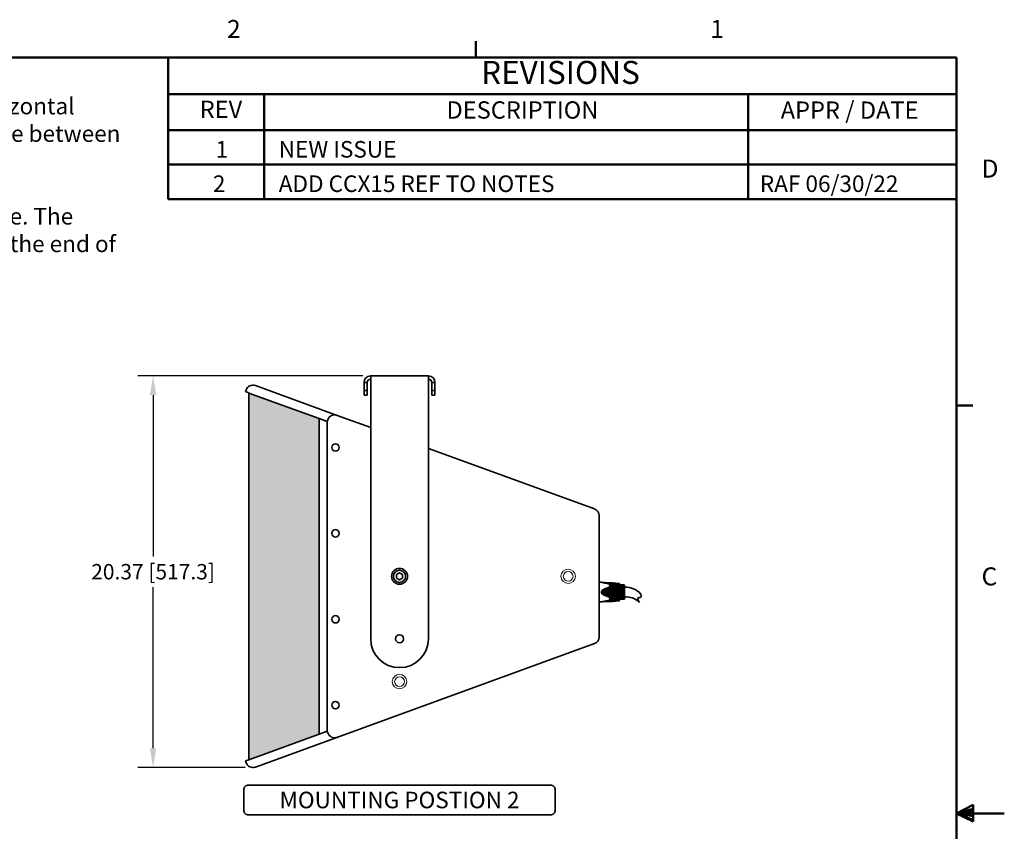
# Model space of a CAD drawing. Extents: x 0 to 105, y 1 to 85.
# Drawn here: x 54 to 105, y 42 to 84 of the extents above; entities that cross this region are included whole.
import ezdxf

# ---------------------------------------------------------------- set-up
doc = ezdxf.new("R2010")
doc.units = 0
doc.header["$MEASUREMENT"] = 0
doc.header["$PDSIZE"] = -1
for name, color, linetype, lineweight in [('Dimension', 3, 'Continuous', 20), ('Hatch', 9, 'Continuous', 5), ('Object', 7, 'Continuous', 35), ('Text', 3, 'Continuous', 20), ('Titleblock', 7, 'Continuous', 50), ('Titleblock Text', 7, 'Continuous', 20)]:
    doc.layers.add(name, color=color, linetype=linetype, lineweight=lineweight)
doc.styles.add('SLDTEXTSTYLE0', font='txt', dxfattribs={"width": 0.75})
doc.dimstyles.get("Standard").update_dxf_attribs({"dimtxt": 0.18, "dimasz": 0.18, "dimexe": 0.18, "dimexo": 0.0625, "dimgap": 0.09, "dimtad": 0, "dimtih": 1, "dimtoh": 1, "dimdec": 4, "dimzin": 0, "dimdsep": 46, "dimtxsty": 'Standard', "dimcen": 0.09, "dimadec": 0, "dimazin": 0, "dimtfac": 1, "dimtdec": 4, "dimtofl": 0, "dimtmove": 0, "dimatfit": 3, "dimfxl": 1, "dimtolj": 1, "dimtzin": 0, "dimarcsym": 0})

# ---------------------------------------------------------------- blocks, each defined once
blk = doc.blocks.new('TICK')
at = {"color": 7, "linetype": 'Continuous'}
blk.add_line((0, 0), (0, 0.0848), dxfattribs=at)
blk = doc.blocks.new('*D55')
at = {"layer": 'DEFPOINTS', "color": 0, "transparency": 16777216}
for p in [(72.314, 65.678), (61.001, 45.313), (66.19, 45.313)]:
    blk.add_point(p, dxfattribs=at)
at = {"layer": 'Dimension', "color": 0, "lineweight": -2, "transparency": 16777216}
for p, q in [((71.914, 65.678), (60.201, 65.678)), ((61.001, 64.678), (61.001, 56.295)), ((61.001, 46.313), (61.001, 54.695)), ((65.79, 45.313), (60.201, 45.313))]:
    blk.add_line(p, q, dxfattribs=at)
at = {"layer": 'Dimension', "color": 0, "transparency": 16777216}
for points in [[(60.835, 64.678), (61.168, 64.678), (61.001, 65.678)], [(60.835, 46.313), (61.168, 46.313), (61.001, 45.313)]]:
    blk.add_solid(points, dxfattribs=at)
at = {"layer": 'Dimension', "color": 0, "transparency": 16777216, "insert": (61.001, 55.495), "char_height": 0.8, "attachment_point": 5}
blk.add_mtext('\\A1;20.37 [517.3]', dxfattribs=at)

msp = doc.modelspace()

# ---------------------------------------------------------------- hatches: boundary and pattern name
at = {"layer": 'Hatch'}
h = msp.add_hatch(dxfattribs=at)
h.set_pattern_fill('CROSS', color=256, scale=0.25, style=0)
h.set_pattern_definition([(45, (11.5931, -13.94305), (-0.1767767, 0.1767767), [0.125, -0.125]), (135, (11.68148, -13.94305), (-0.1767767, -0.1767767), [0.125, -0.125])])
h.paths.add_polyline_path([(65.976, 64.776), (65.976, 45.713), (69.644, 47.049), (69.644, 63.464)])

# ---------------------------------------------------------------- linework, layer by layer
at = {"layer": 'Object'}
for p, q in [((72.314, 65.678), (72.299, 65.678)), ((72.314, 65.678), (72.314, 52.006)), ((75.314, 65.678), (72.314, 65.678)), ((75.314, 52.006), (75.314, 65.678)), ((75.329, 65.678), (75.314, 65.678)), ((70.568, 63.63), (66.318, 65.177)), ((71.97, 64.928), (71.97, 65.349)), ((71.97, 65.334), (72.135, 65.334)), ((72.134, 64.928), (72.134, 65.349)), ((72.299, 65.514), (72.314, 65.514)), ((75.329, 65.514), (75.314, 65.514)), ((75.658, 65.334), (75.493, 65.334)), ((75.494, 65.349), (75.494, 64.928)), ((75.658, 65.349), (75.658, 64.928)), ((65.804, 64.862), (65.837, 64.953)), ((65.984, 64.796), (65.804, 64.862)), ((65.976, 64.776), (65.976, 45.713)), ((65.976, 64.776), (69.644, 63.464)), ((71.97, 64.678), (71.97, 64.928)), ((71.97, 64.928), (72.134, 64.928)), ((72.134, 64.678), (71.97, 64.678)), ((72.134, 64.928), (72.134, 64.678)), ((75.494, 64.678), (75.494, 64.928)), ((75.658, 64.928), (75.494, 64.928)), ((75.658, 64.678), (75.494, 64.678)), ((75.658, 64.928), (75.658, 64.678)), ((72.314, 62.994), (70.568, 63.63)), ((69.644, 47.049), (69.644, 63.464)), ((70.054, 63.315), (69.644, 63.464)), ((70.087, 63.406), (70.054, 63.315)), ((70.054, 47.198), (70.054, 63.315)), ((70.054, 63.315), (70.054, 50.105)), ((83.947, 58.759), (75.314, 61.902)), ((84.194, 52.106), (84.194, 58.407)), ((83.947, 51.753), (66.318, 45.335)), ((70.054, 47.198), (69.644, 47.049)), ((70.087, 47.107), (70.054, 47.198)), ((65.976, 45.713), (69.644, 47.049)), ((65.976, 45.713), (65.804, 45.651)), ((65.837, 45.559), (65.804, 45.651))]:
    msp.add_line(p, q, dxfattribs=at)
at = {"layer": 'Object', "color": 5}
for p, q in [((84.305, 54.944), (84.194, 54.944)), ((84.31, 54.943), (84.307, 54.943)), ((84.307, 54.943), (84.307, 54.943)), ((84.512, 54.926), (84.379, 54.927)), ((84.381, 54.926), (84.512, 54.925)), ((84.512, 54.922), (84.397, 54.923)), ((84.403, 54.922), (84.512, 54.921)), ((84.512, 54.915), (84.436, 54.916)), ((84.447, 54.914), (84.512, 54.913)), ((84.512, 54.904), (84.501, 54.904)), ((84.512, 54.925), (84.512, 54.926)), ((84.512, 54.925), (84.512, 54.922)), ((84.512, 54.921), (84.512, 54.922)), ((84.512, 54.921), (84.512, 54.915)), ((84.512, 54.913), (84.512, 54.915)), ((84.512, 54.913), (84.512, 54.904)), ((84.512, 54.903), (84.512, 54.904)), ((84.528, 54.904), (84.527, 54.904)), ((84.736, 54.815), (84.73, 54.823)), ((84.746, 54.788), (84.744, 54.797)), ((84.746, 54.78), (84.746, 54.788)), ((84.746, 54.78), (84.746, 54.77)), ((85.251, 54.873), (85.251, 54.874)), ((85.251, 54.866), (85.251, 54.867)), ((85.251, 54.856), (85.251, 54.857)), ((85.251, 54.843), (85.251, 54.844)), ((85.251, 54.826), (85.251, 54.828)), ((85.251, 54.807), (85.251, 54.809)), ((85.252, 54.809), (85.251, 54.809)), ((85.494, 54.807), (85.251, 54.807)), ((85.252, 54.856), (85.252, 54.857)), ((85.252, 54.843), (85.252, 54.844)), ((85.252, 54.828), (85.252, 54.828)), ((85.252, 54.809), (85.252, 54.809)), ((85.252, 54.809), (85.252, 54.809)), ((85.257, 54.827), (85.253, 54.827)), ((85.257, 54.841), (85.255, 54.841)), ((85.256, 54.808), (85.255, 54.808)), ((85.256, 54.869), (85.256, 54.869)), ((85.256, 54.869), (85.256, 54.869)), ((85.257, 54.852), (85.256, 54.852)), ((85.258, 54.865), (85.257, 54.866)), ((85.257, 54.866), (85.257, 54.866)), ((85.257, 54.866), (85.257, 54.866)), ((85.257, 54.866), (85.257, 54.866)), ((85.257, 54.864), (85.257, 54.865)), ((85.257, 54.86), (85.257, 54.86)), ((85.257, 54.825), (85.257, 54.825)), ((85.257, 54.811), (85.257, 54.809)), ((85.258, 54.865), (85.258, 54.807)), ((85.494, 54.059), (85.494, 54.807)), ((85.514, 54.784), (85.514, 54.083)), ((84.313, 54.433), (84.305, 54.433)), ((84.314, 54.451), (84.512, 54.451)), ((84.512, 54.416), (84.314, 54.416)), ((84.512, 54.459), (84.316, 54.459)), ((84.316, 54.407), (84.512, 54.408)), ((84.329, 54.494), (84.512, 54.493)), ((84.512, 54.373), (84.329, 54.373)), ((84.512, 54.502), (84.334, 54.502)), ((84.334, 54.364), (84.512, 54.365)), ((84.363, 54.536), (84.512, 54.536)), ((84.512, 54.331), (84.363, 54.33)), ((84.512, 54.544), (84.372, 54.544)), ((84.373, 54.322), (84.512, 54.322)), ((84.512, 54.56), (84.398, 54.56)), ((84.512, 54.306), (84.398, 54.306)), ((84.423, 54.578), (84.512, 54.577)), ((84.512, 54.289), (84.423, 54.289)), ((84.512, 54.585), (84.438, 54.586)), ((84.438, 54.281), (84.512, 54.281)), ((84.512, 54.596), (84.47, 54.596)), ((84.512, 54.27), (84.47, 54.27)), ((84.512, 54.6), (84.48, 54.6)), ((84.512, 54.266), (84.48, 54.266)), ((84.512, 54.615), (84.512, 54.6)), ((84.512, 54.596), (84.512, 54.585)), ((84.512, 54.577), (84.512, 54.585)), ((84.512, 54.577), (84.512, 54.56)), ((84.512, 54.451), (85.494, 54.45)), ((85.494, 54.416), (84.512, 54.416)), ((84.512, 54.306), (84.512, 54.289)), ((84.512, 54.281), (84.512, 54.289)), ((84.512, 54.281), (84.512, 54.27)), ((84.512, 54.266), (84.512, 54.251)), ((85.494, 54.735), (85.494, 54.735)), ((85.494, 54.709), (85.494, 54.709)), ((84.305, 53.923), (84.194, 53.922)), ((84.31, 53.924), (84.313, 53.924)), ((84.313, 53.924), (84.317, 53.926)), ((84.317, 53.926), (84.322, 53.927)), ((84.322, 53.927), (84.329, 53.929)), ((84.329, 53.929), (84.338, 53.931)), ((84.338, 53.931), (84.348, 53.933)), ((84.348, 53.933), (84.359, 53.935)), ((84.358, 53.935), (84.371, 53.938)), ((84.371, 53.938), (84.384, 53.941)), ((84.379, 53.94), (84.512, 53.941)), ((84.512, 53.941), (84.381, 53.94)), ((84.384, 53.941), (84.396, 53.943)), ((84.397, 53.943), (84.512, 53.944)), ((84.512, 53.945), (84.403, 53.944)), ((84.436, 53.951), (84.512, 53.951)), ((84.512, 53.953), (84.447, 53.952)), ((84.501, 53.962), (84.512, 53.962)), ((84.505, 53.962), (84.528, 53.966)), ((84.512, 53.962), (84.512, 53.964)), ((84.512, 53.962), (84.512, 53.953)), ((84.512, 53.951), (84.512, 53.953)), ((84.512, 53.951), (84.512, 53.945)), ((84.512, 53.944), (84.512, 53.945)), ((84.512, 53.944), (84.512, 53.941)), ((84.512, 53.941), (84.512, 53.941)), ((84.527, 53.962), (84.528, 53.962)), ((84.723, 54.035), (84.73, 54.044)), ((84.741, 54.061), (84.744, 54.07)), ((84.744, 54.07), (84.746, 54.079)), ((84.746, 54.086), (84.746, 54.097)), ((84.746, 54.079), (84.746, 54.086)), ((85.251, 54.058), (85.251, 54.06)), ((85.251, 54.059), (85.494, 54.059)), ((85.251, 54.058), (85.253, 54.058)), ((85.251, 54.038), (85.251, 54.04)), ((85.251, 54.022), (85.251, 54.024)), ((85.251, 54.009), (85.251, 54.01)), ((85.251, 53.999), (85.251, 54)), ((85.251, 53.993), (85.251, 53.993)), ((85.257, 54.04), (85.253, 54.039)), ((85.257, 54.025), (85.255, 54.025)), ((85.256, 54.003), (85.255, 54.002)), ((85.256, 53.997), (85.255, 53.996)), ((85.257, 54.056), (85.256, 54.054)), ((85.257, 54.014), (85.256, 54.014)), ((85.256, 54.005), (85.256, 54.006)), ((85.256, 54.004), (85.256, 54.003)), ((85.256, 53.998), (85.256, 53.998)), ((85.256, 53.998), (85.256, 53.997)), ((85.257, 54.057), (85.257, 54.056)), ((85.257, 54.041), (85.257, 54.041)), ((85.257, 54.006), (85.257, 54.007)), ((85.257, 54.006), (85.257, 54.006)), ((85.258, 54.002), (85.257, 54)), ((85.257, 54.001), (85.257, 54.002)), ((85.257, 54), (85.257, 54)), ((85.257, 54), (85.257, 54)), ((85.257, 54), (85.257, 54)), ((85.258, 54.059), (85.258, 54.002)), ((85.494, 54.157), (85.494, 54.157)), ((85.494, 54.132), (85.494, 54.132))]:
    msp.add_line(p, q, dxfattribs=at)
at = {"layer": 'Object', "color": 1, "flags": 128}
msp.add_lwpolyline([(73.974, 55.349), (73.814, 55.441), (73.654, 55.349), (73.654, 55.164), (73.814, 55.071), (73.974, 55.164)], close=True, dxfattribs=at)
at = {"layer": 'Object', "color": 5}
for points in [[(84.317, 54.941), (84.313, 54.942), (84.31, 54.943)], [(84.396, 54.923), (84.384, 54.926), (84.371, 54.928), (84.358, 54.931), (84.348, 54.933), (84.338, 54.936), (84.329, 54.938), (84.322, 54.939), (84.317, 54.941)], [(84.528, 54.9), (84.505, 54.904), (84.479, 54.908), (84.455, 54.912), (84.433, 54.917), (84.412, 54.92), (84.396, 54.923)], [(84.703, 54.846), (84.69, 54.854), (84.676, 54.86), (84.661, 54.867), (84.645, 54.873), (84.628, 54.878), (84.609, 54.883), (84.59, 54.888), (84.569, 54.892), (84.548, 54.897), (84.528, 54.9)], [(84.73, 54.823), (84.723, 54.831), (84.714, 54.839), (84.703, 54.846)], [(84.744, 54.797), (84.741, 54.806), (84.736, 54.815)], [(84.307, 53.923), (84.308, 53.923), (84.31, 53.924)], [(84.396, 53.943), (84.412, 53.946), (84.433, 53.95), (84.455, 53.954), (84.479, 53.958), (84.505, 53.962)], [(84.528, 53.966), (84.548, 53.97), (84.57, 53.974), (84.59, 53.978), (84.61, 53.983), (84.628, 53.988), (84.645, 53.994), (84.662, 54), (84.677, 54.006), (84.691, 54.013)], [(84.691, 54.013), (84.703, 54.02), (84.714, 54.028), (84.723, 54.035)], [(84.73, 54.044), (84.736, 54.052), (84.741, 54.061)]]:
    msp.add_lwpolyline(points, dxfattribs=at)
at = {"layer": 'Object', "color": 3}
msp.add_lwpolyline([(65.966, 44.4), (81.662, 44.4, -0.414214), (81.912, 44.15), (81.912, 43.091, -0.414214), (81.662, 42.841), (65.966, 42.841, -0.414214), (65.716, 43.091), (65.716, 44.15, -0.414214)], format="xyb", close=True, dxfattribs=at)
at = {"layer": 'Object'}
for centre, radius in [((70.486, 61.96), 0.192), ((70.486, 57.491), 0.192), ((70.486, 53.021), 0.192), ((73.814, 52.006), 0.207), ((70.486, 48.552), 0.192)]:
    msp.add_circle(centre, radius, dxfattribs=at)
at = {"layer": 'Object', "color": 1}
for radius in [0.415, 0.315]:
    msp.add_circle((73.814, 55.256), radius, dxfattribs=at)
at = {"layer": 'Object', "lineweight": 13}
for centre, radius in [((82.582, 55.256), 0.375), ((82.582, 55.256), 0.253), ((73.814, 49.778), 0.375), ((73.814, 49.778), 0.253)]:
    msp.add_circle(centre, radius, dxfattribs=at)
at = {"layer": 'Object', "extrusion": (1.83697e-16, 6.12323e-17, -1)}
for centre, radius, start, end in [((-72.299, 65.349), 0.329, 0, 90), ((-75.329, 65.349), 0.329, 90, 180), ((-72.299, 65.349), 0.164, 0, 90), ((-75.329, 65.349), 0.164, 90, 180)]:
    msp.add_arc(centre, radius, start, end, dxfattribs=at)
at = {"layer": 'Object'}
for centre, radius, start, end in [((66.19, 64.825), 0.375, 69.9962, 159.9962), ((70.44, 63.277), 0.375, 69.9962, 160), ((83.819, 58.407), 0.375, 0, 69.9962), ((73.814, 52.006), 1.5, 180, 0), ((83.819, 52.106), 0.375, 290.0038, 0), ((70.44, 47.235), 0.375, 200, 290), ((66.19, 45.688), 0.375, 200.0038, 290.0038)]:
    msp.add_arc(centre, radius, start, end, dxfattribs=at)
at = {"layer": 'Object', "color": 5}
for centre, radius, start, end in [((84.305, 54.936), 0.00787, 74.3631, 89.7001), ((84.456, 48.43), 6.496, 82.9618, 89.5), ((84.456, 48.41), 6.515, 82.9833, 89.502), ((84.456, 48.406), 6.517, 82.9847, 89.5018), ((84.456, 48.333), 6.589, 83.0624, 89.508), ((84.456, 48.324), 6.592, 83.0651, 89.5077), ((84.456, 48.199), 6.715, 83.1939, 89.5179), ((84.456, 48.183), 6.722, 89.3874, 89.5169), ((84.456, 48.185), 6.72, 83.1981, 89.3788), ((84.456, 48.004), 6.898, 83.377, 89.3971), ((84.456, 47.985), 6.905, 83.3825, 88.9172), ((84.456, 47.741), 7.147, 83.61, 88.8432), ((84.456, 47.717), 7.156, 83.6168, 88.4187), ((84.456, 47.398), 7.471, 83.8913, 88.4089), ((84.456, 47.368), 7.483, 83.8994, 88.1223), ((84.457, 46.958), 7.888, 84.2191, 88.176), ((84.597, 54.553), 0.73, 26.0563, 26.3158), ((84.488, 54.531), 0.836, 23.932, 24.1771), ((84.38, 54.505), 0.944, 22.2518, 22.4845), ((84.964, 54.587), 0.395, 43.1117, 43.2433), ((84.274, 54.478), 1.048, 20.9172, 21.1395), ((85.025, 54.56), 0.363, 51.2337, 51.3897), ((84.176, 54.45), 1.145, 19.8584, 20.072), ((85.064, 54.473), 0.402, 62.0468, 62.1742), ((84.082, 54.418), 1.239, 19.0956, 19.2318), ((84.716, 54.579), 0.613, 28.485, 28.8582), ((84.801, 54.586), 0.535, 32.3598, 32.5057), ((84.813, 54.594), 0.52, 31.9647, 32.3609), ((84.895, 54.597), 0.448, 36.7393, 37.0607), ((84.978, 54.6), 0.376, 42.3959, 43.0378), ((85.037, 54.575), 0.344, 50.5821, 51.1944), ((85.075, 54.493), 0.378, 61.5279, 62.0185), ((84.131, 54.435), 1.187, 18.4485, 19.0988), ((84.615, 54.562), 0.71, 25.7921, 26.0563), ((84.518, 54.544), 0.804, 23.4306, 23.9336), ((84.908, 54.607), 0.43, 36.317, 36.7399), ((84.401, 54.514), 0.92, 22.0151, 22.2518), ((84.298, 54.487), 1.022, 20.6912, 20.9172), ((84.216, 54.464), 1.102, 19.3643, 19.8599), ((84.731, 54.588), 0.596, 28.2939, 28.4841), ((84.632, 54.57), 0.691, 25.5232, 25.7922), ((84.831, 54.605), 0.499, 31.5578, 31.9647), ((84.423, 54.523), 0.897, 21.7745, 22.0151), ((84.321, 54.496), 0.997, 20.4616, 20.6912), ((84.741, 54.593), 0.584, 28.1015, 28.2939), ((84.92, 54.615), 0.416, 36.0998, 36.3158), ((84.992, 54.613), 0.356, 42.1692, 42.391), ((85.049, 54.591), 0.324, 50.3642, 50.5769), ((85.087, 54.515), 0.353, 61.352, 61.5232), ((84.749, 54.597), 0.575, 27.9068, 28.1663), ((84.648, 54.578), 0.673, 25.2495, 25.5232), ((84.75, 54.598), 0.573, 27.9066, 28.1014), ((84.843, 54.613), 0.485, 31.3492, 31.5567), ((84.546, 54.556), 0.774, 23.1709, 23.4289), ((84.927, 54.621), 0.407, 35.8806, 36.0998), ((84.443, 54.531), 0.875, 21.5299, 21.7745), ((84.999, 54.619), 0.347, 41.9437, 42.1692), ((84.344, 54.505), 0.973, 20.2282, 20.4616), ((85.055, 54.598), 0.315, 50.1477, 50.3642), ((84.254, 54.477), 1.062, 19.1963, 19.362), ((85.092, 54.525), 0.342, 61.1772, 61.352), ((85.494, 54.784), 0.0197, 360, 90), ((84.443, 54.433), 0.13, 172.692, 177.4637), ((84.441, 54.433), 0.128, 175.4687, 176.9607), ((84.439, 54.433), 0.126, 176.9612, 177.575), ((84.443, 54.433), 0.129, 177.4637, 179.085), ((84.438, 54.433), 0.124, 177.5755, 177.867), ((84.436, 54.433), 0.123, 177.8651, 179.0163), ((84.442, 54.433), 0.129, 179.0852, 180.024), ((84.434, 54.433), 0.12, 179.0165, 180.0243), ((84.484, 54.436), 0.171, 180.9571, 181.8604), ((84.474, 54.436), 0.16, 180.9963, 181.7517), ((84.473, 54.436), 0.159, 181.7501, 182.6905), ((84.478, 54.436), 0.165, 181.8599, 182.8811), ((84.469, 54.435), 0.155, 182.8665, 185.3145), ((84.467, 54.436), 0.154, 182.6789, 187.3898), ((84.438, 54.433), 0.125, 168.1493, 172.0765), ((84.443, 54.433), 0.13, 170.4789, 172.6924), ((84.447, 54.432), 0.133, 172.2353, 175.4643), ((84.454, 54.434), 0.141, 185.3063, 188.1971), ((84.437, 54.432), 0.124, 187.5733, 191.5253), ((84.441, 54.433), 0.128, 168.5152, 170.4828), ((84.443, 54.432), 0.13, 188.2148, 189.7964), ((84.435, 54.431), 0.122, 189.7965, 191.4578), ((84.438, 54.434), 0.125, 166.3013, 168.5162), ((84.431, 54.43), 0.117, 191.4631, 193.1393), ((84.409, 54.427), 0.0948, 191.9317, 200.9712), ((84.434, 54.435), 0.121, 162.2613, 166.3092), ((84.428, 54.429), 0.114, 193.1354, 196.4652), ((84.429, 54.43), 0.116, 196.464, 198.0666), ((84.435, 54.435), 0.121, 160.2203, 162.239), ((84.433, 54.431), 0.119, 198.0707, 199.617), ((84.438, 54.433), 0.125, 199.6171, 201.1106), ((84.441, 54.433), 0.128, 158.2586, 160.22), ((84.444, 54.435), 0.132, 201.1114, 202.5674), ((84.448, 54.43), 0.136, 154.2809, 158.2484), ((84.454, 54.439), 0.142, 202.5807, 207.0245), ((84.452, 54.428), 0.14, 152.2012, 154.2993), ((84.453, 54.439), 0.141, 207.0343, 208.7288), ((84.452, 54.428), 0.14, 149.9707, 152.2013), ((84.451, 54.426), 0.14, 147.2263, 151.2082), ((84.452, 54.44), 0.14, 208.8001, 212.7731), ((84.454, 54.439), 0.142, 208.7289, 210.5272), ((84.455, 54.426), 0.144, 147.6169, 149.962), ((84.456, 54.441), 0.145, 210.5308, 212.434), ((84.465, 54.42), 0.155, 142.8517, 147.5826), ((84.463, 54.445), 0.153, 212.4552, 216.3648), ((84.476, 54.455), 0.17, 216.3519, 218.3141), ((84.484, 54.405), 0.179, 138.3047, 142.8483), ((84.483, 54.46), 0.178, 218.3207, 220.1421), ((84.496, 54.471), 0.195, 220.1782, 225.9223), ((84.559, 54.516), 0.27, 218.8522, 223.5538), ((84.499, 54.392), 0.199, 133.7627, 138.3083), ((84.506, 54.481), 0.209, 225.8524, 226.5989), ((84.507, 54.384), 0.211, 133.4238, 133.8018), ((84.511, 54.379), 0.217, 131.5247, 133.4166), ((84.51, 54.486), 0.215, 226.6012, 227.7919), ((84.514, 54.372), 0.223, 129.3997, 132.6009), ((84.514, 54.495), 0.224, 227.4195, 230.6175), ((84.518, 54.494), 0.227, 227.7987, 229.7107), ((84.519, 54.37), 0.229, 130.1846, 131.5251), ((84.528, 54.36), 0.242, 129.3263, 130.1884), ((84.578, 54.294), 0.325, 123.407, 125.2894), ((84.578, 54.572), 0.325, 234.7272, 236.5901), ((84.679, 54.185), 0.469, 126.435, 126.8336), ((84.679, 54.681), 0.468, 233.1828, 233.5699), ((84.698, 54.159), 0.501, 123.347, 126.3923), ((84.694, 54.701), 0.493, 233.5866, 236.697), ((84.631, 54.194), 0.437, 116.2515, 118.5112), ((84.632, 54.674), 0.438, 241.5039, 243.7593), ((84.894, 53.741), 0.954, 113.5774, 115.7367), ((84.885, 55.107), 0.934, 244.2646, 246.4611), ((84.92, 53.681), 1.019, 113.2468, 113.604), ((84.873, 54.558), 0.361, 179.6734, 180.3222), ((84.457, -20.216), 74.674, 89.20413, 89.9577), ((84.459, 128.863), 74.456, 270.04119, 270.79698), ((84.787, 53.814), 0.847, 107.7018, 108.5359), ((84.184, 55.706), 1.138, 287.703, 288.3067), ((84.179, 56.189), 1.605, 283.0537, 284.4704), ((84.394, 55.162), 0.554, 294.2494, 295.9581), ((84.433, 55.333), 0.7, 286.8538, 288.9748), ((84.545, 54.899), 0.251, 304.631, 307.172), ((84.635, 54.801), 0.117, 320.487, 324.2437), ((84.676, 54.778), 0.07, 343.9535, 348.7394), ((85.592, 53.688), 0.998, 39.0056, 94.4814), ((84.305, 53.931), 0.00787, 270.2999, 285.6798), ((84.934, 55.217), 1.055, 246.3974, 246.7523), ((84.456, 60.669), 6.716, 270.4828, 276.8054), ((84.456, 60.542), 6.591, 270.492, 276.9352), ((84.456, 60.534), 6.589, 270.4924, 276.9372), ((84.456, 60.46), 6.516, 270.498, 277.0155), ((84.456, 60.456), 6.516, 270.4982, 277.0165), ((84.456, 60.436), 6.496, 270.5, 277.0382), ((84.456, 60.683), 6.722, 270.4831, 270.6126), ((84.796, 55.077), 0.874, 251.4637, 252.2612), ((84.456, 60.865), 6.901, 270.604, 276.622), ((84.456, 60.68), 6.718, 270.6206, 276.8025), ((84.184, 53.161), 1.138, 71.6845, 72.2963), ((84.165, 52.623), 1.661, 75.547, 76.9153), ((84.456, 60.879), 6.903, 271.0809, 276.6183), ((84.456, 61.13), 7.15, 271.1573, 276.3886), ((84.394, 53.705), 0.554, 64.0289, 65.7391), ((84.427, 53.515), 0.72, 71.0449, 73.1075), ((84.456, 61.146), 7.152, 271.5795, 276.3843), ((84.456, 61.474), 7.476, 271.5922, 276.1071), ((84.545, 53.968), 0.251, 52.8092, 55.3521), ((84.456, 61.494), 7.479, 271.8759, 276.1018), ((84.456, 61.915), 7.895, 271.8253, 275.7792), ((84.635, 54.065), 0.117, 35.7305, 39.4879), ((84.676, 54.088), 0.07, 11.2305, 16.0163), ((84.738, 54.097), 0.00786, 4.0864, 8.708), ((84.082, 54.448), 1.239, 340.7682, 340.9056), ((85.066, 54.39), 0.397, 297.8252, 298.0632), ((84.171, 54.418), 1.15, 339.9282, 340.0703), ((85.027, 54.303), 0.36, 308.6096, 308.9075), ((84.27, 54.39), 1.052, 338.8608, 339.0086), ((84.967, 54.277), 0.39, 316.7558, 317.0691), ((84.376, 54.362), 0.948, 337.5158, 337.6705), ((84.891, 54.272), 0.452, 322.8501, 323.1569), ((84.802, 54.28), 0.534, 327.4455, 327.7376), ((84.485, 54.337), 0.84, 335.8232, 335.9861), ((84.594, 54.315), 0.733, 333.6846, 333.857), ((84.122, 54.435), 1.197, 340.9041, 341.4656), ((84.208, 54.405), 1.111, 340.0687, 340.6492), ((84.294, 54.38), 1.026, 339.008, 339.3084), ((84.391, 54.356), 0.932, 337.6705, 337.827), ((84.498, 54.331), 0.826, 335.9861, 336.151), ((84.612, 54.306), 0.714, 333.8562, 334.2074), ((85.079, 54.366), 0.371, 298.0603, 298.5584), ((85.041, 54.286), 0.338, 308.9043, 309.525), ((84.982, 54.262), 0.37, 317.0662, 317.7158), ((84.421, 54.344), 0.898, 337.8245, 338.3058), ((84.908, 54.259), 0.431, 323.1544, 323.7886), ((84.518, 54.323), 0.804, 336.1502, 336.4856), ((84.815, 54.271), 0.518, 327.7377, 328.0358), ((84.718, 54.286), 0.61, 331.2348, 331.5155), ((84.325, 54.369), 0.993, 339.3084, 339.6155), ((84.828, 54.263), 0.502, 328.0358, 328.34), ((84.629, 54.298), 0.694, 334.2082, 334.387), ((84.733, 54.277), 0.593, 331.5155, 331.8016), ((84.64, 54.292), 0.682, 334.387, 334.5679), ((85.307, 53.874), 0.192, 105.1491, 105.3965), ((85.089, 54.348), 0.35, 298.5622, 298.6791), ((85.092, 54.341), 0.342, 298.679, 298.8229), ((84.255, 54.389), 1.062, 340.654, 340.8037), ((85.056, 54.268), 0.314, 309.684, 309.8525), ((85.052, 54.273), 0.321, 309.5291, 309.6841), ((84.347, 54.36), 0.969, 339.6161, 339.7721), ((84.995, 54.251), 0.352, 317.7195, 317.9218), ((84.447, 54.334), 0.871, 338.3069, 338.4704), ((84.549, 54.309), 0.77, 336.6569, 336.8294), ((84.926, 54.247), 0.409, 323.8997, 324.0356), ((84.651, 54.287), 0.67, 334.5679, 334.7509), ((84.841, 54.256), 0.488, 328.3402, 328.6131), ((84.748, 54.27), 0.576, 331.8016, 332.093), ((84.75, 54.268), 0.573, 331.8986, 332.0934), ((85, 54.246), 0.346, 317.922, 318.0566), ((85.494, 54.083), 0.0197, 270, 0), ((85.592, 53.188), 0.998, 46.372, 94.4814)]:
    msp.add_arc(centre, radius, start, end, dxfattribs=at)
for points, start_tangent, end_tangent in [([(84.396, 54.923), (84.394, 54.923)], (-0.984239, 0.176845), (-0.929415, -0.369036)), ([(84.517, 54.902), (84.528, 54.902)], (0.99996, -0.00895), (0.999944, -0.010556)), ([(84.528, 54.9), (84.528, 54.9), (84.527, 54.899)], (-0.976076, 0.217431), (-0.675826, -0.737061)), ([(85.494, 54.758), (85.239, 54.788), (84.983, 54.809), (84.731, 54.822)], (-0.99131, 0.131545), (-0.999396, 0.034747)), ([(84.735, 54.817), (84.986, 54.805), (85.241, 54.785), (85.494, 54.758)], (0.999457, -0.032959), (0.99236, -0.123377)), ([(85.494, 54.735), (85.245, 54.763), (84.995, 54.782), (84.745, 54.795)], (-0.992391, 0.12313), (-0.999419, 0.034098)), ([(84.746, 54.789), (84.996, 54.778), (85.246, 54.76), (85.494, 54.735)], (0.999499, -0.031635), (0.993481, -0.113999)), ([(85.255, 54.808), (85.253, 54.808), (85.252, 54.809)], (-0.964866, 0.262743), (-0.968935, 0.247317)), ([(85.257, 54.807), (85.256, 54.808)], (-0.967414, 0.253199), (-0.962286, 0.272039)), ([(85.257, 54.865), (85.257, 54.864), (85.257, 54.864)], (0.426551, -0.904464), (-0.244582, -0.969629)), ([(85.257, 54.864), (85.257, 54.864)], (-0.415442, -0.90962), (-0.483964, 0.875088)), ([(85.257, 54.859), (85.257, 54.859), (85.257, 54.86)], (-0.623827, -0.781562), (-0.586092, 0.810245)), ([(85.257, 54.86), (85.257, 54.859), (85.257, 54.859)], (0.393466, -0.919339), (-0.063769, -0.997965)), ([(85.257, 54.859), (85.257, 54.859)], (-0.063769, -0.997965), (-0.623827, -0.781562)), ([(85.257, 54.852), (85.257, 54.851), (85.257, 54.851), (85.257, 54.851)], (0.366978, -0.93023), (-0.976551, 0.215287)), ([(85.257, 54.851), (85.257, 54.851)], (-0.976551, 0.215287), (-0.668394, 0.743807)), ([(85.257, 54.841), (85.257, 54.84), (85.257, 54.84), (85.257, 54.84)], (0.345752, -0.938326), (-0.993894, 0.110337)), ([(85.257, 54.84), (85.257, 54.84)], (-0.993894, 0.110337), (-0.767693, 0.640817)), ([(85.257, 54.827), (85.257, 54.826), (85.257, 54.825), (85.257, 54.825)], (0.328802, -0.944399), (-0.994307, -0.106549)), ([(85.257, 54.809), (85.257, 54.808), (85.257, 54.808), (85.257, 54.807)], (0.315399, -0.948959), (-0.781366, -0.624073)), ([(84.316, 54.459), (84.317, 54.464), (84.319, 54.469), (84.32, 54.473)], (0.212752, 0.977106), (0.356365, 0.934347)), ([(84.32, 54.473), (84.321, 54.475), (84.321, 54.476), (84.322, 54.477)], (0.356365, 0.934347), (0.357098, 0.934067)), ([(84.322, 54.389), (84.321, 54.39), (84.321, 54.392), (84.32, 54.393)], (-0.359149, 0.93328), (-0.358383, 0.933575)), ([(84.322, 54.477), (84.324, 54.483), (84.326, 54.488), (84.329, 54.494)], (0.357098, 0.934067), (0.451778, 0.892131)), ([(84.329, 54.373), (84.326, 54.378), (84.324, 54.384), (84.322, 54.389)], (-0.451957, 0.89204), (-0.359149, 0.93328)), ([(84.334, 54.502), (84.337, 54.506), (84.341, 54.511), (84.345, 54.515)], (0.580106, 0.814541), (0.687555, 0.726133)), ([(84.345, 54.351), (84.341, 54.356), (84.337, 54.36), (84.334, 54.364)], (-0.687884, 0.725821), (-0.580149, 0.81451)), ([(84.345, 54.515), (84.346, 54.516), (84.347, 54.518), (84.348, 54.519)], (0.687555, 0.726133), (0.626289, 0.779591)), ([(84.349, 54.347), (84.347, 54.348), (84.346, 54.35), (84.345, 54.351)], (-0.626641, 0.779308), (-0.687884, 0.725821)), ([(84.348, 54.519), (84.353, 54.525), (84.358, 54.53), (84.363, 54.536)], (0.626289, 0.779591), (0.687772, 0.725927)), ([(84.371, 54.321), (84.384, 54.311), (84.39, 54.307)], (0.762672, -0.646786), (0.816261, -0.577684)), ([(84.372, 54.544), (84.379, 54.548), (84.385, 54.552), (84.392, 54.556)], (0.822462, 0.568821), (0.874159, 0.48564)), ([(84.392, 54.31), (84.385, 54.314), (84.379, 54.318), (84.373, 54.322)], (-0.874279, 0.485423), (-0.822631, 0.568576)), ([(84.39, 54.559), (84.382, 54.553), (84.374, 54.548)], (-0.816074, -0.577948), (-0.773514, -0.633779)), ([(84.392, 54.556), (84.394, 54.557), (84.395, 54.558), (84.397, 54.559), (84.398, 54.56)], (0.874159, 0.48564), (0.800376, 0.599498)), ([(84.398, 54.306), (84.397, 54.307), (84.395, 54.308), (84.394, 54.309), (84.392, 54.31)], (-0.800548, 0.599268), (-0.874279, 0.485423)), ([(84.438, 54.586), (84.448, 54.589), (84.459, 54.593), (84.47, 54.596)], (0.93386, 0.357639), (0.954073, 0.299573)), ([(84.47, 54.27), (84.459, 54.273), (84.448, 54.277), (84.438, 54.281)], (-0.954128, 0.299399), (-0.933914, 0.357498)), ([(84.47, 54.596), (84.472, 54.597), (84.474, 54.598), (84.476, 54.599), (84.478, 54.599), (84.48, 54.6)], (0.954073, 0.299573), (0.90038, 0.435105)), ([(84.48, 54.266), (84.478, 54.267), (84.476, 54.268), (84.474, 54.269), (84.472, 54.269), (84.47, 54.27)], (-0.90055, 0.434752), (-0.954128, 0.299399)), ([(84.512, 54.6), (84.512, 54.599), (84.512, 54.597), (84.512, 54.596)], (-0.004803, -0.999988), (0.007702, -0.99997)), ([(85.494, 54.572), (85.168, 54.587), (84.841, 54.596), (84.512, 54.6)], (-0.998464, 0.055409), (-0.999996, 0.002985)), ([(85.494, 54.568), (85.168, 54.583), (84.841, 54.592), (84.512, 54.596)], (-0.998464, 0.055409), (-0.999996, 0.002985)), ([(85.494, 54.557), (85.169, 54.572), (84.841, 54.581), (84.512, 54.585)], (-0.998476, 0.055184), (-0.999996, 0.002979)), ([(84.512, 54.577), (84.841, 54.574), (85.169, 54.567), (85.494, 54.556)], (0.999997, -0.002268), (0.999113, -0.042115)), ([(85.494, 54.539), (85.168, 54.55), (84.841, 54.557), (84.512, 54.56)], (-0.999119, 0.041957), (-0.999997, 0.002259)), ([(85.494, 54.522), (85.169, 54.534), (84.841, 54.541), (84.512, 54.544)], (-0.999129, 0.041737), (-0.999997, 0.002252)), ([(84.512, 54.536), (84.841, 54.534), (85.169, 54.529), (85.494, 54.521)], (0.999999, -0.001524), (0.999598, -0.028336)), ([(85.494, 54.487), (85.169, 54.495), (84.841, 54.5), (84.512, 54.502)], (-0.999609, 0.02795), (-0.999999, 0.001508)), ([(84.512, 54.493), (84.841, 54.492), (85.169, 54.49), (85.494, 54.486)], (1, -0.000769), (0.999897, -0.014325)), ([(85.494, 54.38), (85.169, 54.376), (84.841, 54.374), (84.512, 54.373)], (-0.999897, -0.014325), (-1, -0.000769)), ([(84.512, 54.365), (84.841, 54.367), (85.169, 54.371), (85.494, 54.379)], (0.999999, 0.001508), (0.999609, 0.02795)), ([(85.494, 54.345), (85.169, 54.337), (84.841, 54.333), (84.512, 54.331)], (-0.999598, -0.028336), (-0.999999, -0.001524)), ([(84.512, 54.322), (84.841, 54.325), (85.169, 54.333), (85.494, 54.344)], (0.999997, 0.002252), (0.999129, 0.041737)), ([(85.494, 54.328), (85.168, 54.316), (84.841, 54.309), (84.512, 54.306)], (-0.999119, -0.041957), (-0.999997, -0.002259)), ([(85.494, 54.311), (85.169, 54.299), (84.841, 54.292), (84.512, 54.289)], (-0.999113, -0.042115), (-0.999997, -0.002268)), ([(84.512, 54.31), (84.512, 54.309), (84.512, 54.308), (84.512, 54.306)], (-0.00694, -0.999976), (0.004916, -0.999988)), ([(84.512, 54.281), (84.841, 54.285), (85.169, 54.294), (85.494, 54.309)], (0.999996, 0.002979), (0.998476, 0.055184)), ([(85.494, 54.299), (85.168, 54.283), (84.841, 54.274), (84.512, 54.27)], (-0.998464, -0.055409), (-0.999996, -0.002985)), ([(85.494, 54.295), (85.168, 54.279), (84.841, 54.27), (84.512, 54.266)], (-0.998464, -0.055409), (-0.999996, -0.002985)), ([(84.512, 54.27), (84.512, 54.269), (84.512, 54.268), (84.512, 54.266)], (-0.007702, -0.99997), (0.004803, -0.999988)), ([(84.518, 54.618), (84.845, 54.614), (85.17, 54.604), (85.494, 54.589)], (0.999995, -0.003301), (0.998456, -0.055551)), ([(85.494, 54.277), (85.171, 54.262), (84.845, 54.252), (84.518, 54.248)], (-0.998456, -0.055551), (-0.999995, -0.003309)), ([(85.494, 54.59), (85.178, 54.609), (84.86, 54.62), (84.541, 54.625)], (-0.997673, 0.068183), (-0.999985, 0.005565)), ([(84.541, 54.241), (84.86, 54.246), (85.178, 54.258), (85.494, 54.276)], (0.999984, 0.005574), (0.997673, 0.068183)), ([(84.58, 54.635), (84.582, 54.635), (84.584, 54.636), (84.586, 54.637), (84.588, 54.638), (84.59, 54.639)], (0.968158, 0.25034), (0.892545, 0.450958)), ([(84.59, 54.639), (84.6, 54.644), (84.611, 54.65), (84.621, 54.656)], (0.892545, 0.450958), (0.852512, 0.522708)), ([(84.621, 54.656), (84.913, 54.65), (85.205, 54.639), (85.494, 54.622)], (0.999942, -0.010814), (0.997649, -0.068537)), ([(85.494, 54.623), (85.21, 54.643), (84.923, 54.656), (84.636, 54.663)], (-0.996744, 0.080633), (-0.999903, 0.013904)), ([(84.661, 54.671), (84.663, 54.672), (84.664, 54.673), (84.666, 54.674), (84.667, 54.675)], (0.945495, 0.325636), (0.780693, 0.624914)), ([(84.667, 54.675), (84.674, 54.681), (84.681, 54.687), (84.687, 54.692)], (0.780693, 0.624914), (0.708131, 0.706081)), ([(84.687, 54.692), (84.957, 54.685), (85.226, 54.672), (85.494, 54.653)], (0.99984, -0.017873), (0.996717, -0.080969)), ([(84.696, 54.699), (84.701, 54.701), (84.706, 54.703), (84.711, 54.706)], (0.925049, 0.379848), (0.899454, 0.437016)), ([(85.494, 54.654), (85.229, 54.675), (84.963, 54.69), (84.696, 54.699)], (-0.995719, 0.092437), (-0.999774, 0.021242)), ([(84.711, 54.706), (84.712, 54.706), (84.713, 54.708), (84.715, 54.709)], (0.899454, 0.437016), (0.584017, 0.811742)), ([(84.715, 54.709), (84.719, 54.715), (84.722, 54.721), (84.726, 54.727)], (0.584017, 0.811742), (0.473984, 0.880534)), ([(84.726, 54.727), (84.983, 54.718), (85.239, 54.703), (85.494, 54.682)], (0.999714, -0.023918), (0.995689, -0.092755)), ([(84.73, 54.733), (84.733, 54.735), (84.736, 54.736), (84.738, 54.738)], (0.846653, 0.532146), (0.765164, 0.643836)), ([(85.494, 54.683), (85.241, 54.706), (84.986, 54.723), (84.73, 54.733)], (-0.994629, 0.103507), (-0.99963, 0.027205)), ([(84.738, 54.738), (84.738, 54.739), (84.739, 54.74), (84.739, 54.741)], (0.765164, 0.643836), (0.298912, 0.954281)), ([(84.739, 54.741), (84.741, 54.747), (84.742, 54.753), (84.744, 54.759)], (0.298912, 0.954281), (0.173907, 0.984762)), ([(84.744, 54.759), (84.995, 54.749), (85.245, 54.732), (85.494, 54.709)], (0.999592, -0.028573), (0.994603, -0.103757)), ([(84.745, 54.765), (84.746, 54.766), (84.746, 54.767), (84.746, 54.769)], (0.48907, 0.872245), (0.072397, 0.997376)), ([(85.494, 54.71), (85.246, 54.735), (84.996, 54.753), (84.745, 54.765)], (-0.993508, 0.113762), (-0.999503, 0.03152)), ([(84.746, 54.769), (84.746, 54.769), (84.746, 54.77)], (0.072397, 0.997376), (0, 1)), ([(85.514, 54.755), (85.513, 54.761), (85.51, 54.766), (85.506, 54.77), (85.5, 54.773), (85.494, 54.774)], (0, 1), (-1, 0)), ([(84.396, 53.943), (84.394, 53.943)], (-0.984227, -0.176912), (-0.92937, 0.36915)), ([(84.528, 53.965), (84.517, 53.964)], (-0.999944, -0.010556), (-0.99996, -0.008929)), ([(84.528, 53.966), (84.528, 53.966), (84.527, 53.967)], (-0.976023, -0.217669), (-0.675731, 0.737148)), ([(84.59, 54.228), (84.588, 54.229), (84.586, 54.229), (84.584, 54.23), (84.582, 54.231), (84.58, 54.231)], (-0.89245, 0.451146), (-0.968126, 0.250462)), ([(84.621, 54.21), (84.611, 54.216), (84.601, 54.222), (84.59, 54.228)], (-0.852386, 0.522913), (-0.89245, 0.451146)), ([(85.494, 54.245), (85.205, 54.228), (84.914, 54.216), (84.621, 54.21)], (-0.997649, -0.068537), (-0.999941, -0.010821)), ([(84.636, 54.203), (84.923, 54.21), (85.21, 54.224), (85.494, 54.244)], (0.999903, 0.013911), (0.996744, 0.080633)), ([(84.667, 54.192), (84.666, 54.193), (84.664, 54.194), (84.663, 54.194), (84.661, 54.195)], (-0.780524, 0.625126), (-0.945439, 0.325798)), ([(84.687, 54.174), (84.681, 54.18), (84.674, 54.186), (84.667, 54.192)], (-0.707905, 0.706308), (-0.780524, 0.625126)), ([(85.494, 54.214), (85.226, 54.195), (84.957, 54.181), (84.687, 54.174)], (-0.996717, -0.080969), (-0.99984, -0.017878)), ([(84.696, 54.167), (84.963, 54.176), (85.229, 54.191), (85.494, 54.213)], (0.999774, 0.021247), (0.995719, 0.092437)), ([(84.711, 54.161), (84.706, 54.163), (84.701, 54.165), (84.696, 54.167)], (-0.899331, 0.437268), (-0.924958, 0.380069)), ([(84.715, 54.157), (84.713, 54.159), (84.712, 54.16), (84.711, 54.161)], (-0.583737, 0.811943), (-0.899331, 0.437268)), ([(84.726, 54.14), (84.722, 54.146), (84.719, 54.151), (84.715, 54.157)], (-0.47366, 0.880708), (-0.583737, 0.811943)), ([(85.494, 54.184), (85.239, 54.164), (84.983, 54.149), (84.726, 54.14)], (-0.995689, -0.092755), (-0.999714, -0.023921)), ([(84.73, 54.133), (84.986, 54.144), (85.241, 54.16), (85.494, 54.183)], (0.99963, 0.027209), (0.994629, 0.103507)), ([(84.738, 54.128), (84.736, 54.13), (84.733, 54.132), (84.73, 54.133)], (-0.764774, 0.644298), (-0.84642, 0.532517)), ([(84.731, 54.044), (84.983, 54.057), (85.239, 54.078), (85.494, 54.108)], (0.999396, 0.034745), (0.99131, 0.131545)), ([(85.494, 54.109), (85.241, 54.081), (84.986, 54.061), (84.735, 54.049)], (-0.99236, -0.123377), (-0.999457, -0.032955)), ([(84.739, 54.125), (84.739, 54.126), (84.738, 54.128), (84.738, 54.128)], (-0.298541, 0.954397), (-0.764774, 0.644298)), ([(84.744, 54.107), (84.742, 54.113), (84.741, 54.119), (84.739, 54.125)], (-0.173574, 0.984821), (-0.298541, 0.954397)), ([(85.494, 54.157), (85.245, 54.134), (84.995, 54.118), (84.744, 54.107)], (-0.994603, -0.103757), (-0.999592, -0.028575)), ([(84.745, 54.102), (84.996, 54.113), (85.246, 54.131), (85.494, 54.156)], (0.999503, 0.031522), (0.993508, 0.113762)), ([(84.745, 54.072), (84.995, 54.084), (85.245, 54.104), (85.494, 54.131)], (0.999419, 0.034098), (0.992391, 0.12313)), ([(84.746, 54.098), (84.746, 54.099), (84.746, 54.1), (84.745, 54.102)], (-0.151045, 0.988527), (-0.488034, 0.872825)), ([(85.494, 54.132), (85.246, 54.107), (84.996, 54.088), (84.746, 54.077)], (-0.993481, -0.113999), (-0.9995, -0.031633)), ([(84.746, 54.097), (84.746, 54.097), (84.746, 54.098)], (-0.000079, 1), (-0.070886, 0.997484)), ([(85.253, 54.058), (85.254, 54.058), (85.256, 54.059)], (0.96948, 0.24517), (0.964253, 0.264985)), ([(85.257, 54.059), (85.257, 54.059), (85.257, 54.058), (85.257, 54.058)], (0.967461, 0.25302), (-0.235422, -0.971893)), ([(85.257, 54.058), (85.257, 54.057)], (-0.235422, -0.971893), (-0.315399, -0.948959)), ([(85.257, 54.041), (85.257, 54.041), (85.257, 54.041), (85.257, 54.04)], (0.994145, -0.108055), (-0.328802, -0.944399)), ([(85.257, 54.027), (85.257, 54.027)], (0.767693, 0.640817), (0.994013, 0.109265)), ([(85.257, 54.027), (85.257, 54.027), (85.257, 54.026), (85.257, 54.026)], (0.994013, 0.109265), (-0.278702, -0.960378)), ([(85.257, 54.026), (85.257, 54.025)], (-0.278702, -0.960378), (-0.345752, -0.938326)), ([(85.257, 54.015), (85.257, 54.015)], (0.668394, 0.743807), (0.837209, 0.546884)), ([(85.257, 54.015), (85.257, 54.015)], (0.837209, 0.546884), (0.97594, 0.21804)), ([(85.257, 54.015), (85.257, 54.015), (85.257, 54.015), (85.257, 54.015)], (0.97594, 0.21804), (-0.316526, -0.948584)), ([(85.257, 54.015), (85.257, 54.014)], (-0.316526, -0.948584), (-0.366978, -0.93023)), ([(85.257, 54.007), (85.257, 54.007)], (0.586092, 0.810245), (0.637998, 0.770038)), ([(85.257, 54.007), (85.257, 54.007), (85.257, 54.007)], (0.637998, 0.770038), (0.628092, -0.778139)), ([(85.257, 54.007), (85.257, 54.007), (85.257, 54.007)], (0.628092, -0.778139), (-0.362669, -0.931918)), ([(85.257, 54.007), (85.257, 54.006)], (-0.362669, -0.931918), (-0.393466, -0.919339)), ([(85.257, 54.002), (85.257, 54.002)], (0.520247, 0.854016), (0.255952, -0.966689)), ([(85.257, 54.002), (85.257, 54.002), (85.257, 54.002), (85.257, 54.002)], (0.412186, -0.9111), (-0.496701, -0.867922)), ([(85.257, 54.002), (85.257, 54.001)], (-0.496701, -0.867922), (-0.426551, -0.904464)), ([(85.514, 54.112), (85.513, 54.106), (85.51, 54.101), (85.506, 54.096), (85.5, 54.094), (85.494, 54.093)], (0, -1), (-1, 0))]:
    msp.add_spline(points, degree=3, dxfattribs=dict(at, start_tangent=start_tangent, end_tangent=end_tangent))
msp.add_open_spline([(86.299, 53.887), (86.235, 53.967), (86.117, 54.172), (86.424, 54.143), (86.38, 54.281), (86.361, 54.335)], degree=3, knots=[0.0472299, 0.0472299, 0.0472299, 0.0472299, 0.3033519, 0.4764837, 0.5874002, 0.5874002, 0.5874002, 0.5874002], dxfattribs=at)
at = {"layer": 'Titleblock', "color": 7, "linetype": 'Continuous'}
for p, q in [((102.78, 82.244), (2.781, 82.244)), ((61.79, 80.334), (61.79, 82.244)), ((102.78, 82.244), (102.78, 3.6)), ((61.79, 80.334), (102.78, 80.334)), ((61.79, 80.334), (61.79, 74.882)), ((66.771, 80.334), (66.771, 74.882)), ((91.939, 80.334), (91.939, 74.882)), ((61.788, 78.459), (102.78, 78.459)), ((61.782, 76.671), (102.78, 76.671)), ((61.782, 74.882), (102.78, 74.882)), ((102.78, 42.922), (103.637, 43.363)), ((102.78, 42.922), (103.637, 43.153)), ((102.78, 42.922), (103.637, 43.051)), ((103.637, 42.502), (103.637, 43.363)), ((102.78, 42.922), (105.257, 42.922)), ((102.78, 42.922), (103.637, 42.502)), ((102.78, 42.922), (103.637, 42.584)), ((102.78, 42.922), (103.637, 42.779))]:
    msp.add_line(p, q, dxfattribs=at)

# ---------------------------------------------------------------- block references
at = {"layer": 'Titleblock', "linetype": 'Continuous', "xscale": -9.999980000000004, "yscale": 9.999980000000004, "zscale": 9.999980000000004}
msp.add_blockref('TICK', (77.781, 82.244), dxfattribs=at)
at = {"layer": 'Titleblock', "linetype": 'Continuous', "xscale": -9.999980000000004, "yscale": 9.999980000000004, "zscale": 9.999980000000004, "rotation": 270}
for p in [(102.78, 64.136), (102.78, 42.922)]:
    msp.add_blockref('TICK', p, dxfattribs=at)

# ---------------------------------------------------------------- texts
at = {"layer": 'Dimension', "char_height": 0.86}
for s, width, heights, insert, attachment_point in [('Notes:\\PThe YK-CX15 yoke bracket is designed to mount CX15 & CCX15 Series loudspeakers in a horizontal orientation. It is fitted with two mounting holes which allow the installer to vary the distance between the loudspeaker enclosure and the mounting surface.\\P\\PNote that the range of motion is restricted when the enclosure is mounted closer to the yoke. The maximum range of motion is achieved when the enclosure is mounted to the holes nearest the end of the bracket arms.', 56.10025, [16.043], (3.896, 81.583), 1), ('MOUNTING POSTION 2', 16.95004, [2.65], (73.814, 43.62), 5)]:
    msp.add_mtext_dynamic_manual_height_columns(s, width=width, gutter_width=1, heights=heights, dxfattribs=dict(at, insert=insert, attachment_point=attachment_point))
at = {"layer": 'Text'}
for s, height, p in [('1', 0.861, (64.251, 77.038)), ('NEW ISSUE', 0.861, (67.534, 77.038)), ('2', 0.861, (64.111, 75.249)), ('ADD CCX15 REF TO NOTES', 0.86103, (67.534, 75.249)), ('RAF 06/30/22', 0.86103, (92.547, 75.249))]:
    msp.add_text(s, height=height, dxfattribs=at).set_placement(p)
at = {"layer": 'Titleblock Text', "color": 7, "style": 'SLDTEXTSTYLE0'}
for s, insert, char_height, attachment_point in [('2', (64.845, 84.196), 0.937, 1), ('1', (89.973, 84.196), 0.937, 1), ('REVISIONS', (78.055, 82.068), 1.2, 1), ('REV', (64.529, 79.998), 0.9, 2), ('DESCRIPTION', (76.258, 79.965), 0.9, 1), ('APPR / DATE', (93.633, 79.957), 0.9, 1), ('D', (104.076, 76.933), 0.937, 1), ('C', (104.076, 55.719), 0.937, 1)]:
    msp.add_mtext(s, dxfattribs=dict(at, insert=insert, char_height=char_height, attachment_point=attachment_point))

# ---------------------------------------------------------------- dimensions: what is measured, and where the dimension line sits
at = {"layer": 'Dimension'}
dim = msp.add_linear_dim(base=(61.0014, 45.3127), p1=(72.314, 65.6782), p2=(66.1896, 45.3127), angle=90, dimstyle='Standard', override={"dimscale": 8, "dimtxt": 0.1, "dimasz": 0.125, "dimexe": 0.1, "dimexo": 0.05, "dimgap": 0.05, "dimdec": 2, "dimpost": '<>', "dimdle": 0.13, "dimtdec": 2}, dxfattribs=at)
dim.commit()
dim.dimension.update_dxf_attribs({"geometry": '*D55', "text_midpoint": (61.0014, 55.4955), "dimtype": 160})

doc.saveas('drawing.dxf')
